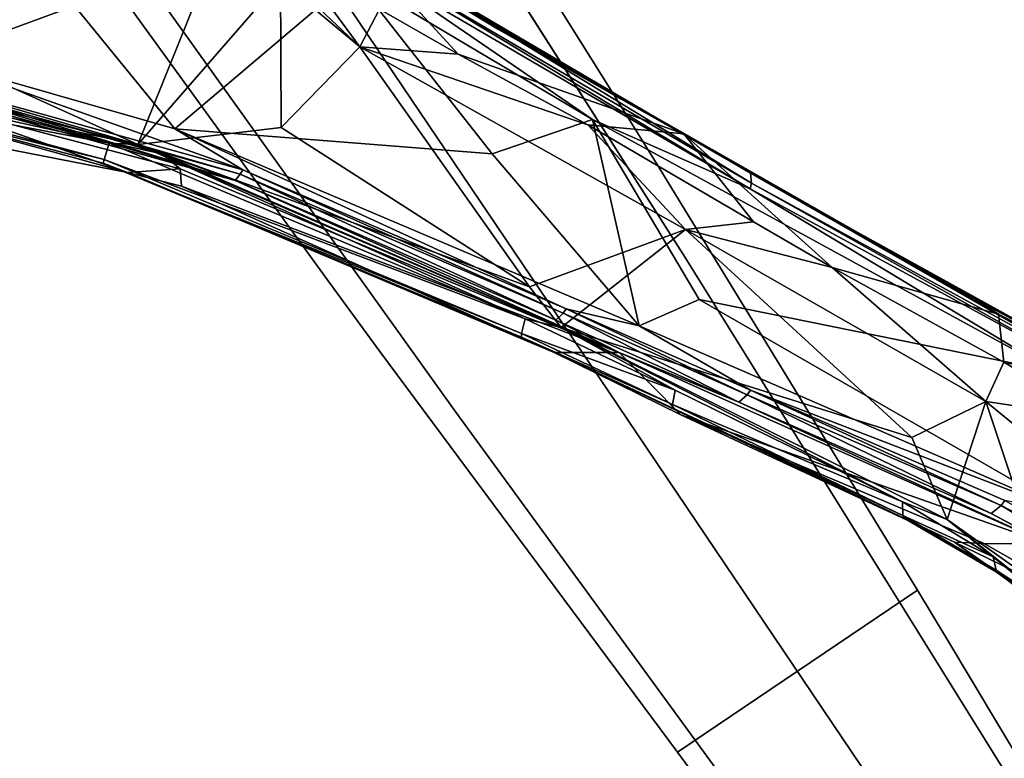
# Model space of a CAD drawing. Units: inches. Extents: x 188 to 297, y -55 to 74.
# Drawn here: x 238 to 243, y 10 to 14 of the extents above; entities that cross this region are included whole.
import ezdxf

# ---------------------------------------------------------------- set-up
doc = ezdxf.new("R2010")
doc.units = ezdxf.units.IN
doc.header["$MEASUREMENT"] = 0
doc.layers.add('A-FURN', color=7, linetype='Continuous')
doc.layers.add('A-FURN-ATTRIBUTE-T', color=7, linetype='Continuous')

# ---------------------------------------------------------------- blocks, each defined once
blk = doc.blocks.new('3_NALYGM')
for points, invisible_edges in [([(4.6177, -5.5911, 5.0869), (1.8273, -0.9999, 4.8781), (1.7668, -1.037, 5.272), (4.6177, -5.5911, 5.0869)], 15), ([(4.6177, -5.5911, 5.0869), (3.1616, -3.0818, 4.7732), (1.8273, -0.9999, 4.8781), (4.6177, -5.5911, 5.0869)], 13), ([(1.7088, -1.0727, 5.6499), (4.6177, -5.5911, 5.0869), (1.7668, -1.037, 5.272), (1.7088, -1.0727, 5.6499)], 15), ([(3.1754, -3.3327, 5.441), (4.6177, -5.5911, 5.0869), (1.7088, -1.0727, 5.6499), (3.1754, -3.3327, 5.441)], 15), ([(3.4529, -6.3767, 5.0869), (0.3532, -1.9871, 5.6499), (0.2984, -2.0275, 5.272), (3.4529, -6.3767, 5.0869)], 15), ([(1.8993, -4.1935, 5.441), (0.3532, -1.9871, 5.6499), (3.4529, -6.3767, 5.0869), (1.8993, -4.1935, 5.441)], 15), ([(0.2984, -2.0275, 5.272), (0.2413, -2.0696, 4.8781), (3.4529, -6.3767, 5.0869), (0.2984, -2.0275, 5.272)], 15), ([(3.4529, -6.3767, 5.0869), (0.2413, -2.0696, 4.8781), (1.6718, -4.0867, 4.7732), (3.4529, -6.3767, 5.0869)], 13), ([(3.1616, -3.0818, 4.7732), (4.474, -5.1741, 4.5842), (1.6718, -4.0867, 4.7732), (3.1616, -3.0818, 4.7732)], 10), ([(4.6177, -5.5911, 5.0869), (4.474, -5.1741, 4.5842), (3.1616, -3.0818, 4.7732), (4.6177, -5.5911, 5.0869)], 13), ([(4.833, -5.982, 5.0892), (3.1754, -3.3327, 5.441), (3.2777, -3.5356, 5.4753), (4.833, -5.982, 5.0892)], 11), ([(4.6177, -5.5911, 5.0869), (3.1754, -3.3327, 5.441), (4.833, -5.982, 5.0892), (4.6177, -5.5911, 5.0869)], 15), ([(4.3838, -6.2869, 5.8295), (3.2777, -3.5356, 5.4753), (2.7638, -3.8829, 6.3256), (4.3838, -6.2869, 5.8295)], 15), ([(4.833, -5.982, 5.0892), (3.2777, -3.5356, 5.4753), (4.3838, -6.2869, 5.8295), (4.833, -5.982, 5.0892)], 14), ([(9.1936, -3.6218, 17.2312), (-9.1357, -3.6597, 17.2314), (9.1037, -5.2003, 17.2369), (9.1936, -3.6218, 17.2312)], 11), ([(-9.046, -5.2255, 17.237), (9.1037, -5.2003, 17.2369), (-9.1357, -3.6597, 17.2314), (-9.046, -5.2255, 17.237)], 11), ([(3.8722, -5.5891, 6.0315), (2.7638, -3.8829, 6.3256), (3.0016, -4.2981, 6.2925), (3.8722, -5.5891, 6.0315)], 15), ([(4.3838, -6.2869, 5.8295), (2.7638, -3.8829, 6.3256), (3.8722, -5.5891, 6.0315), (4.3838, -6.2869, 5.8295)], 15), ([(9.4668, -5.6678, 15.4508), (-9.5117, -4.0204, 15.4448), (9.5694, -3.9874, 15.4447), (9.4668, -5.6678, 15.4508)], 11), ([(-9.4081, -5.7055, 15.4509), (-9.5117, -4.0204, 15.4448), (9.4668, -5.6678, 15.4508), (-9.4081, -5.7055, 15.4509)], 14), ([(3.7346, -6.7228, 5.0892), (2.5636, -4.018, 6.3256), (2.0491, -4.3644, 5.4753), (3.7346, -6.7228, 5.0892)], 11), ([(3.7303, -5.6848, 6.0315), (2.8595, -4.394, 6.2925), (2.5636, -4.018, 6.3256), (3.7303, -5.6848, 6.0315)], 15), ([(2.5636, -4.018, 6.3256), (3.7303, -5.6848, 6.0315), (2.5636, -4.018, 6.3256)], 15), ([(4.2138, -6.4016, 5.8652), (3.7303, -5.6848, 6.0315), (2.5636, -4.018, 6.3256), (4.2138, -6.4016, 5.8652)], 15), ([(4.1857, -6.4205, 5.8295), (4.2138, -6.4016, 5.8652), (2.5636, -4.018, 6.3256), (4.1857, -6.4205, 5.8295)], 15), ([(4.1857, -6.4205, 5.8295), (2.5636, -4.018, 6.3256), (3.7346, -6.7228, 5.0892), (4.1857, -6.4205, 5.8295)], 15), ([(3.1201, -6.0873, 4.5842), (3.4529, -6.3767, 5.0869), (1.6718, -4.0867, 4.7732), (3.1201, -6.0873, 4.5842)], 11), ([(1.6718, -4.0867, 4.7732), (4.474, -5.1741, 4.5842), (3.1201, -6.0873, 4.5842), (1.6718, -4.0867, 4.7732)], 11), ([(3.4529, -6.3767, 5.0869), (2.0491, -4.3644, 5.4753), (1.8993, -4.1935, 5.441), (3.4529, -6.3767, 5.0869)], 15), ([(4.4639, -6.6194, 5.8365), (2.9693, -4.32, 6.3199), (2.9305, -4.3461, 6.3295), (4.4639, -6.6194, 5.8365)], 11), ([(3.8722, -5.5891, 6.0315), (3.0016, -4.2981, 6.2925), (2.9693, -4.32, 6.3199), (3.8722, -5.5891, 6.0315)], 15), ([(4.5026, -6.5933, 5.8268), (2.9693, -4.32, 6.3199), (4.4639, -6.6194, 5.8365), (4.5026, -6.5933, 5.8268)], 15), ([(2.9693, -4.32, 6.3199), (3.8722, -5.5891, 6.0315), (2.9693, -4.32, 6.3199)], 15), ([(4.3557, -6.3058, 5.8652), (3.8722, -5.5891, 6.0315), (2.9693, -4.32, 6.3199), (4.3557, -6.3058, 5.8652)], 15), ([(2.9693, -4.32, 6.3199), (4.3557, -6.3058, 5.8652), (2.9693, -4.32, 6.3199)], 15), ([(4.5349, -6.5715, 5.7996), (4.3557, -6.3058, 5.8652), (2.9693, -4.32, 6.3199), (4.5349, -6.5715, 5.7996)], 15), ([(4.5026, -6.5933, 5.8268), (4.5349, -6.5715, 5.7996), (2.9693, -4.32, 6.3199), (4.5026, -6.5933, 5.8268)], 15), ([(3.7346, -6.7228, 5.0892), (2.0491, -4.3644, 5.4753), (3.4529, -6.3767, 5.0869), (3.7346, -6.7228, 5.0892)], 14), ([(3.7303, -5.6848, 6.0315), (2.8918, -4.3722, 6.3199), (2.8595, -4.394, 6.2925), (3.7303, -5.6848, 6.0315)], 15), ([(4.4252, -6.6455, 5.8268), (2.9305, -4.3461, 6.3295), (2.8918, -4.3722, 6.3199), (4.4252, -6.6455, 5.8268)], 15), ([(2.8918, -4.3722, 6.3199), (2.8918, -4.3722, 6.3199), (3.7303, -5.6848, 6.0315), (2.8918, -4.3722, 6.3199)], 15), ([(4.2138, -6.4016, 5.8652), (2.8918, -4.3722, 6.3199), (3.7303, -5.6848, 6.0315), (4.2138, -6.4016, 5.8652)], 15), ([(2.8918, -4.3722, 6.3199), (2.8918, -4.3722, 6.3199), (4.2138, -6.4016, 5.8652), (2.8918, -4.3722, 6.3199)], 15), ([(4.393, -6.6673, 5.7996), (2.8918, -4.3722, 6.3199), (4.2138, -6.4016, 5.8652), (4.393, -6.6673, 5.7996)], 15), ([(4.4252, -6.6455, 5.8268), (2.8918, -4.3722, 6.3199), (4.393, -6.6673, 5.7996), (4.4252, -6.6455, 5.8268)], 15), ([(4.4639, -6.6194, 5.8365), (2.9305, -4.3461, 6.3295), (4.4252, -6.6455, 5.8268), (4.4639, -6.6194, 5.8365)], 14), ([(4.474, -5.1741, 4.5842), (4.6985, -5.5366, 4.5431), (3.1201, -6.0873, 4.5842), (4.474, -5.1741, 4.5842)], 14), ([(4.6985, -5.5366, 4.5431), (4.474, -5.1741, 4.5842), (4.6177, -5.5911, 5.0869), (4.6985, -5.5366, 4.5431)], 14), ([(9.1037, -5.2003, 17.2369), (-9.046, -5.2255, 17.237), (8.9878, -6.777, 17.2426), (9.1037, -5.2003, 17.2369)], 11), ([(-9.046, -5.2255, 17.237), (-8.9308, -6.7896, 17.2426), (8.9878, -6.777, 17.2426), (-9.046, -5.2255, 17.237)], 14), ([(3.1201, -6.0873, 4.5842), (4.6985, -5.5366, 4.5431), (3.3721, -6.4312, 4.5431), (3.1201, -6.0873, 4.5842)], 11), ([(4.6985, -5.5366, 4.5431), (5.9452, -7.5754, 4.2655), (3.3721, -6.4312, 4.5431), (4.6985, -5.5366, 4.5431)], 14), ([(5.9452, -7.5754, 4.2655), (4.6985, -5.5366, 4.5431), (4.6177, -5.5911, 5.0869), (5.9452, -7.5754, 4.2655)], 14), ([(4.3557, -6.3058, 5.8652), (4.3838, -6.2869, 5.8295), (3.8722, -5.5891, 6.0315), (4.3557, -6.3058, 5.8652)], 15), ([(6.025, -7.8459, 4.6312), (4.6177, -5.5911, 5.0869), (4.8736, -6.0021, 5.0251), (6.025, -7.8459, 4.6312)], 15), ([(6.025, -7.8459, 4.6312), (5.9452, -7.5754, 4.2655), (4.6177, -5.5911, 5.0869), (6.025, -7.8459, 4.6312)], 15), ([(4.8603, -6.0111, 5.0697), (4.6177, -5.5911, 5.0869), (4.833, -5.982, 5.0892), (4.8603, -6.0111, 5.0697)], 15), ([(4.8736, -6.0021, 5.0251), (4.6177, -5.5911, 5.0869), (4.8603, -6.0111, 5.0697), (4.8736, -6.0021, 5.0251)], 15), ([(9.335, -7.346, 15.4569), (-9.4081, -5.7055, 15.4509), (9.4668, -5.6678, 15.4508), (9.335, -7.346, 15.4569)], 11), ([(-9.4081, -5.7055, 15.4509), (9.335, -7.346, 15.4569), (-9.2752, -7.3885, 15.457), (-9.4081, -5.7055, 15.4509)], 11), ([(5.9929, -8.6754, 5.1639), (4.833, -5.982, 5.0892), (4.3838, -6.2869, 5.8295), (5.9929, -8.6754, 5.1639)], 15), ([(6.3499, -8.422, 4.568), (4.833, -5.982, 5.0892), (5.9929, -8.6754, 5.1639), (6.3499, -8.422, 4.568)], 14), ([(6.3499, -8.422, 4.568), (4.8603, -6.0111, 5.0697), (4.833, -5.982, 5.0892), (6.3499, -8.422, 4.568)], 11), ([(4.8736, -6.0021, 5.0251), (4.8603, -6.0111, 5.0697), (6.025, -7.8459, 4.6312), (4.8736, -6.0021, 5.0251)], 15), ([(6.025, -7.8459, 4.6312), (4.8603, -6.0111, 5.0697), (6.3499, -8.422, 4.568), (6.025, -7.8459, 4.6312)], 15), ([(3.3721, -6.4312, 4.5431), (3.4529, -6.3767, 5.0869), (3.1201, -6.0873, 4.5842), (3.3721, -6.4312, 4.5431)], 11), ([(4.3838, -6.2869, 5.8295), (4.3838, -6.2869, 5.8295), (4.3557, -6.3058, 5.8652), (4.3838, -6.2869, 5.8295)], 15), ([(4.5349, -6.5715, 5.7996), (4.3838, -6.2869, 5.8295), (4.3557, -6.3058, 5.8652), (4.5349, -6.5715, 5.7996)], 15), ([(4.3838, -6.2869, 5.8295), (4.3838, -6.2869, 5.8295), (4.5349, -6.5715, 5.7996), (4.3838, -6.2869, 5.8295)], 15), ([(5.9665, -8.6936, 5.1979), (4.3838, -6.2869, 5.8295), (4.5349, -6.5715, 5.7996), (5.9665, -8.6936, 5.1979)], 15), ([(5.9929, -8.6754, 5.1639), (4.3838, -6.2869, 5.8295), (5.9665, -8.6936, 5.1979), (5.9929, -8.6754, 5.1639)], 15), ([(4.7954, -8.3509, 4.2655), (3.4529, -6.3767, 5.0869), (3.3721, -6.4312, 4.5431), (4.7954, -8.3509, 4.2655)], 11), ([(5.0163, -8.5263, 4.6312), (3.7381, -6.768, 5.0251), (3.4529, -6.3767, 5.0869), (5.0163, -8.5263, 4.6312)], 15), ([(4.9531, -8.5613, 4.2301), (3.4529, -6.3767, 5.0869), (4.7954, -8.3509, 4.2655), (4.9531, -8.5613, 4.2301)], 11), ([(5.0163, -8.5263, 4.6312), (3.4529, -6.3767, 5.0869), (4.9531, -8.5613, 4.2301), (5.0163, -8.5263, 4.6312)], 15), ([(3.7381, -6.768, 5.0251), (3.7346, -6.7228, 5.0892), (3.4529, -6.3767, 5.0869), (3.7381, -6.768, 5.0251)], 15), ([(4.393, -6.6673, 5.7996), (4.2138, -6.4016, 5.8652), (4.1857, -6.4205, 5.8295), (4.393, -6.6673, 5.7996)], 15), ([(3.3721, -6.4312, 4.5431), (5.9452, -7.5754, 4.2655), (4.7954, -8.3509, 4.2655), (3.3721, -6.4312, 4.5431)], 9), ([(5.4288, -9.0433, 4.568), (4.1857, -6.4205, 5.8295), (3.7346, -6.7228, 5.0892), (5.4288, -9.0433, 4.568)], 11), ([(5.7974, -8.8072, 5.1639), (4.393, -6.6673, 5.7996), (4.1857, -6.4205, 5.8295), (5.7974, -8.8072, 5.1639)], 15), ([(5.7974, -8.8072, 5.1639), (4.1857, -6.4205, 5.8295), (5.4288, -9.0433, 4.568), (5.7974, -8.8072, 5.1639)], 15), ([(5.9872, -8.8777, 5.1916), (4.5026, -6.5933, 5.8268), (4.4639, -6.6194, 5.8365), (5.9872, -8.8777, 5.1916)], 11), ([(5.9665, -8.6936, 5.1979), (4.5349, -6.5715, 5.7996), (4.5026, -6.5933, 5.8268), (5.9665, -8.6936, 5.1979)], 15), ([(6.0261, -8.8515, 5.1818), (4.5026, -6.5933, 5.8268), (5.9872, -8.8777, 5.1916), (6.0261, -8.8515, 5.1818)], 15), ([(6.0261, -8.8515, 5.1818), (5.9665, -8.6936, 5.1979), (4.5026, -6.5933, 5.8268), (6.0261, -8.8515, 5.1818)], 15), ([(5.9483, -8.9039, 5.1818), (4.4639, -6.6194, 5.8365), (4.4252, -6.6455, 5.8268), (5.9483, -8.9039, 5.1818)], 15), ([(5.9872, -8.8777, 5.1916), (4.4639, -6.6194, 5.8365), (5.9483, -8.9039, 5.1818), (5.9872, -8.8777, 5.1916)], 14), ([(5.8242, -8.7896, 5.1979), (4.4252, -6.6455, 5.8268), (4.393, -6.6673, 5.7996), (5.8242, -8.7896, 5.1979)], 15), ([(5.8242, -8.7896, 5.1979), (4.393, -6.6673, 5.7996), (5.7974, -8.8072, 5.1639), (5.8242, -8.7896, 5.1979)], 15), ([(4.4252, -6.6455, 5.8268), (4.4252, -6.6455, 5.8268), (5.8242, -8.7896, 5.1979), (4.4252, -6.6455, 5.8268)], 15), ([(5.916, -8.9257, 5.1545), (4.4252, -6.6455, 5.8268), (5.8242, -8.7896, 5.1979), (5.916, -8.9257, 5.1545)], 15), ([(5.9483, -8.9039, 5.1818), (4.4252, -6.6455, 5.8268), (5.916, -8.9257, 5.1545), (5.9483, -8.9039, 5.1818)], 15), ([(3.7514, -6.759, 5.0697), (3.7346, -6.7228, 5.0892), (3.7381, -6.768, 5.0251), (3.7514, -6.759, 5.0697)], 15), ([(5.4288, -9.0433, 4.568), (3.7346, -6.7228, 5.0892), (3.7514, -6.759, 5.0697), (5.4288, -9.0433, 4.568)], 14), ([(8.9878, -6.777, 17.2426), (-8.9308, -6.7896, 17.2426), (-8.7901, -8.3516, 17.2483), (8.9878, -6.777, 17.2426)], 13), ([(8.9878, -6.777, 17.2426), (-8.7901, -8.3516, 17.2483), (8.8461, -8.3516, 17.2483), (8.9878, -6.777, 17.2426)], 11), ([(3.7381, -6.768, 5.0251), (5.0163, -8.5263, 4.6312), (3.7514, -6.759, 5.0697), (3.7381, -6.768, 5.0251)], 15), ([(3.7514, -6.759, 5.0697), (5.0163, -8.5263, 4.6312), (5.4288, -9.0433, 4.568), (3.7514, -6.759, 5.0697)], 15), ([(9.174, -9.0218, 15.463), (-9.2752, -7.3885, 15.457), (9.335, -7.346, 15.4569), (9.174, -9.0218, 15.463)], 11), ([(-9.113, -9.069, 15.4631), (-9.2752, -7.3885, 15.457), (9.174, -9.0218, 15.463), (-9.113, -9.069, 15.4631)], 14), ([(5.9452, -7.5754, 4.2655), (6.0812, -7.8004, 4.2301), (4.7954, -8.3509, 4.2655), (5.9452, -7.5754, 4.2655)], 10), ([(6.0812, -7.8004, 4.2301), (5.9452, -7.5754, 4.2655), (6.025, -7.8459, 4.6312), (6.0812, -7.8004, 4.2301)], 14), ([(4.7954, -8.3509, 4.2655), (6.0812, -7.8004, 4.2301), (4.9531, -8.5613, 4.2301), (4.7954, -8.3509, 4.2655)], 11), ([(6.0812, -7.8004, 4.2301), (6.9343, -10.2818, 3.838), (4.9531, -8.5613, 4.2301), (6.0812, -7.8004, 4.2301)], 15), ([(6.025, -7.8459, 4.6312), (7.3985, -10.0941, 4.0614), (6.0812, -7.8004, 4.2301), (6.025, -7.8459, 4.6312)], 15), ([(6.0812, -7.8004, 4.2301), (7.3985, -10.0941, 4.0614), (7.3893, -9.9938, 3.8352), (6.0812, -7.8004, 4.2301)], 11), ([(7.3893, -9.9938, 3.8352), (6.9343, -10.2818, 3.838), (6.0812, -7.8004, 4.2301), (7.3893, -9.9938, 3.8352)], 11), ([(6.025, -7.8459, 4.6312), (6.3499, -8.422, 4.568), (7.3985, -10.0941, 4.0614), (6.025, -7.8459, 4.6312)], 15), ([(8.8461, -8.3516, 17.2483), (-8.79, -8.3516, 17.2483), (8.8305, -8.5283, 17.2449), (8.8461, -8.3516, 17.2483)], 11), ([(-8.79, -8.3516, 17.2483), (-8.7732, -8.5418, 17.2443), (8.8305, -8.5283, 17.2449), (-8.79, -8.3516, 17.2483)], 14)]:
    blk.add_3dface(points, dxfattribs=dict(invisible_edges=invisible_edges))
for points in [[(2.9683, -4.2481, 12.0579), (3.2615, -4.4776, 12.7185), (3.9392, -4.8895, 12.2532)], [(2.9683, -4.2481, 12.0579), (3.9392, -4.8895, 12.2532), (3.8233, -4.815, 11.8439)], [(2.2132, -5.4404, 12.6799), (2.6418, -4.3742, 12.7273), (0.5514, -4.6864, 12.5908)], [(2.8967, -4.6556, 12.7631), (2.6418, -4.3742, 12.7273), (2.2132, -5.4404, 12.6799)], [(2.6418, -4.3742, 12.7273), (2.8967, -4.6556, 12.7631), (3.2765, -4.9729, 12.8069)], [(2.8798, -4.4325, 12.724), (2.6418, -4.3742, 12.7273), (3.2765, -4.9729, 12.8069)], [(2.8798, -4.4325, 12.724), (3.2765, -4.9729, 12.8069), (3.3706, -4.7916, 12.7714)], [(3.2615, -4.4776, 12.7185), (4.8272, -5.3894, 12.9127), (3.9392, -4.8895, 12.2532)], [(3.2615, -4.4776, 12.7185), (3.7462, -5.0075, 12.8134), (4.8272, -5.3894, 12.9127)], [(3.7462, -5.0075, 12.8134), (3.2615, -4.4776, 12.7185), (3.3706, -4.7916, 12.7714)], [(3.3308, -4.5095, 11.6571), (5.1498, -5.6257, 12.2549), (3.322, -4.5544, 11.5824)], [(5.1454, -5.5776, 12.3226), (5.1498, -5.6257, 12.2549), (3.3308, -4.5095, 11.6571)], [(5.1454, -5.5776, 12.3226), (3.3308, -4.5095, 11.6571), (3.8233, -4.815, 11.8439)], [(5.1438, -5.6525, 12.2348), (3.3103, -4.5807, 11.561), (3.322, -4.5544, 11.5824)], [(5.1438, -5.6525, 12.2348), (3.322, -4.5544, 11.5824), (5.1498, -5.6257, 12.2549)], [(3.2453, -4.6389, 11.5324), (3.3103, -4.5807, 11.561), (4.3886, -5.3204, 11.9041)], [(5.1438, -5.6525, 12.2348), (4.3886, -5.3204, 11.9041), (3.3103, -4.5807, 11.561)], [(1.9108, -4.7764, 11.374), (3.2453, -4.6389, 11.5324), (2.3904, -5.3652, 11.5298)], [(2.8995, -5.3585, 12.7363), (2.8967, -4.6556, 12.7631), (2.2132, -5.4404, 12.6799)], [(3.9092, -5.4844, 11.8053), (2.3904, -5.3652, 11.5298), (3.2453, -4.6389, 11.5324)], [(2.8995, -5.3585, 12.7363), (3.2765, -4.9729, 12.8069), (2.8967, -4.6556, 12.7631)], [(4.3886, -5.3204, 11.9041), (3.9092, -5.4844, 11.8053), (3.2453, -4.6389, 11.5324)], [(0.0183, -4.9831, 12.6329), (2.2132, -5.4404, 12.6799), (0.5514, -4.6864, 12.5908)], [(1.9108, -4.7764, 11.374), (1.218, -5.0307, 11.3748), (-0.0917, -4.7809, 11.2949)], [(1.218, -5.0307, 11.3748), (1.9108, -4.7764, 11.374), (2.3904, -5.3652, 11.5298)], [(3.7462, -5.0075, 12.8134), (3.3706, -4.7916, 12.7714), (3.2765, -4.9729, 12.8069)], [(5.9303, -6.0175, 12.7702), (5.1454, -5.5776, 12.3226), (3.8233, -4.815, 11.8439)], [(3.8233, -4.815, 11.8439), (5.1712, -5.5879, 12.6108), (5.9303, -6.0175, 12.7702)], [(3.9392, -4.8895, 12.2532), (4.5272, -5.2232, 12.3987), (3.8233, -4.815, 11.8439)], [(5.1712, -5.5879, 12.6108), (3.8233, -4.815, 11.8439), (4.5272, -5.2232, 12.3987)], [(3.9392, -4.8895, 12.2532), (4.8272, -5.3894, 12.9127), (4.5272, -5.2232, 12.3987)], [(0.0183, -4.9831, 12.6329), (0.9991, -5.1356, 12.6518), (2.2132, -5.4404, 12.6799)], [(2.8995, -5.3585, 12.7363), (4.0871, -6.1226, 12.9238), (3.2765, -4.9729, 12.8069)], [(3.2765, -4.9729, 12.8069), (4.0871, -6.1226, 12.9238), (4.8342, -5.8471, 13.1644)], [(4.8342, -5.8471, 13.1644), (4.3668, -5.3459, 12.9143), (3.2765, -4.9729, 12.8069)], [(3.7462, -5.0075, 12.8134), (3.2765, -4.9729, 12.8069), (4.3668, -5.3459, 12.9143)], [(0.7703, -5.0222, 11.3742), (2.7037, -5.5822, 11.6423), (0.7661, -5.0433, 11.3954)], [(0.7703, -5.0222, 11.3742), (1.218, -5.0307, 11.3748), (2.7157, -5.5618, 11.6229)], [(0.7703, -5.0222, 11.3742), (2.7157, -5.5618, 11.6229), (2.7037, -5.5822, 11.6423)], [(2.3904, -5.3652, 11.5298), (2.7157, -5.5618, 11.6229), (1.218, -5.0307, 11.3748)], [(3.7462, -5.0075, 12.8134), (4.3668, -5.3459, 12.9143), (4.8272, -5.3894, 12.9127)], [(2.6787, -5.6127, 11.7063), (0.7578, -5.0747, 11.4621), (0.7661, -5.0433, 11.3954)], [(2.6787, -5.6127, 11.7063), (1.1842, -5.1524, 11.523), (0.7578, -5.0747, 11.4621)], [(2.6787, -5.6127, 11.7063), (0.7661, -5.0433, 11.3954), (2.7037, -5.5822, 11.6423)], [(0.9991, -5.1356, 12.6518), (0.9835, -5.2259, 12.5983), (2.0763, -5.434, 12.6718)], [(0.9991, -5.1356, 12.6518), (2.0763, -5.434, 12.6718), (2.2132, -5.4404, 12.6799)], [(2.1631, -5.5743, 12.4824), (0.9803, -5.2476, 12.5623), (0.0208, -5.1568, 12.4369)], [(0.0208, -5.1568, 12.4369), (1.2188, -5.2421, 12.2212), (2.1631, -5.5743, 12.4824)], [(2.3283, -5.4852, 11.6722), (1.2188, -5.2421, 12.2212), (1.1842, -5.1524, 11.523)], [(2.3283, -5.4852, 11.6722), (1.1842, -5.1524, 11.523), (2.6787, -5.6127, 11.7063)], [(0.9835, -5.2259, 12.5983), (0.9803, -5.2476, 12.5623), (2.0522, -5.5121, 12.6149)], [(0.9835, -5.2259, 12.5983), (2.0522, -5.5121, 12.6149), (2.0763, -5.434, 12.6718)], [(4.8272, -5.3894, 12.9127), (5.1712, -5.5879, 12.6108), (4.5272, -5.2232, 12.3987)], [(2.1631, -5.5743, 12.4824), (2.0472, -5.5304, 12.5802), (0.9803, -5.2476, 12.5623)], [(0.9803, -5.2476, 12.5623), (2.0472, -5.5304, 12.5802), (2.0522, -5.5121, 12.6149)], [(2.4161, -5.5568, 12.0258), (2.1631, -5.5743, 12.4824), (1.2188, -5.2421, 12.2212)], [(2.4161, -5.5568, 12.0258), (1.2188, -5.2421, 12.2212), (2.3283, -5.4852, 11.6722)], [(3.9092, -5.4844, 11.8053), (4.3886, -5.3204, 11.9041), (4.6131, -6.3089, 12.1238)], [(6.5974, -6.528, 13.0609), (4.9001, -6.1831, 12.2033), (4.3886, -5.3204, 11.9041)], [(4.9001, -6.1831, 12.2033), (4.6131, -6.3089, 12.1238), (4.3886, -5.3204, 11.9041)], [(4.3886, -5.3204, 11.9041), (5.1438, -5.6525, 12.2348), (6.5974, -6.528, 13.0609)], [(2.8995, -5.3585, 12.7363), (2.2132, -5.4404, 12.6799), (4.0871, -6.1226, 12.9238)], [(2.3904, -5.3652, 11.5298), (3.9092, -5.4844, 11.8053), (4.6131, -6.3089, 12.1238)], [(4.6131, -6.3089, 12.1238), (4.2637, -6.2276, 12.0276), (2.3904, -5.3652, 11.5298)], [(4.2637, -6.2276, 12.0276), (2.7157, -5.5618, 11.6229), (2.3904, -5.3652, 11.5298)], [(4.3668, -5.3459, 12.9143), (5.1598, -5.8102, 13.1336), (4.8272, -5.3894, 12.9127)], [(4.3668, -5.3459, 12.9143), (4.8342, -5.8471, 13.1644), (5.1598, -5.8102, 13.1336)], [(6.3324, -6.2524, 13.4499), (5.1712, -5.5879, 12.6108), (4.8272, -5.3894, 12.9127)], [(6.3324, -6.2524, 13.4499), (4.8272, -5.3894, 12.9127), (5.5365, -6.0289, 13.2729)], [(4.8272, -5.3894, 12.9127), (5.1598, -5.8102, 13.1336), (5.5365, -6.0289, 13.2729)], [(4.0676, -6.2758, 12.9066), (2.0763, -5.434, 12.6718), (2.0522, -5.5121, 12.6149)], [(4.0676, -6.2758, 12.9066), (2.2132, -5.4404, 12.6799), (2.0763, -5.434, 12.6718)], [(4.2391, -6.3164, 12.9578), (4.0871, -6.1226, 12.9238), (2.2132, -5.4404, 12.6799)], [(2.2132, -5.4404, 12.6799), (4.0676, -6.2758, 12.9066), (4.2391, -6.3164, 12.9578)], [(4.0494, -6.3459, 12.848), (2.0522, -5.5121, 12.6149), (2.0472, -5.5304, 12.5802)], [(4.0676, -6.2758, 12.9066), (2.0522, -5.5121, 12.6149), (4.0494, -6.3459, 12.848)], [(4.5174, -6.4359, 12.2487), (2.4161, -5.5568, 12.0258), (2.3283, -5.4852, 11.6722)], [(2.3283, -5.4852, 11.6722), (2.6787, -5.6127, 11.7063), (4.5174, -6.4359, 12.2487)], [(4.0494, -6.3632, 12.8153), (4.0494, -6.3459, 12.848), (2.0472, -5.5304, 12.5802)], [(4.0494, -6.3632, 12.8153), (2.0472, -5.5304, 12.5802), (2.1631, -5.5743, 12.4824)], [(2.4161, -5.5568, 12.0258), (2.422, -5.64, 12.4), (2.1631, -5.5743, 12.4824)], [(2.4161, -5.5568, 12.0258), (4.5174, -6.4359, 12.2487), (2.422, -5.64, 12.4)], [(4.2059, -6.4367, 12.7596), (4.0494, -6.3632, 12.8153), (2.1631, -5.5743, 12.4824)], [(2.1631, -5.5743, 12.4824), (2.422, -5.64, 12.4), (4.2059, -6.4367, 12.7596)], [(2.6787, -5.6127, 11.7063), (2.7037, -5.5822, 11.6423), (4.2131, -6.2814, 12.1059)], [(4.2482, -6.249, 12.0448), (2.7037, -5.5822, 11.6423), (2.7157, -5.5618, 11.6229)], [(4.2131, -6.2814, 12.1059), (2.7037, -5.5822, 11.6423), (4.2482, -6.249, 12.0448)], [(4.2637, -6.2276, 12.0276), (4.2482, -6.249, 12.0448), (2.7157, -5.5618, 11.6229)], [(5.1454, -5.5776, 12.3226), (5.9303, -6.0175, 12.7702), (6.8537, -6.5226, 13.3678)], [(5.1454, -5.5776, 12.3226), (6.8537, -6.5226, 13.3678), (6.8763, -6.5695, 13.3114)], [(5.1454, -5.5776, 12.3226), (6.8763, -6.5695, 13.3114), (5.1498, -5.6257, 12.2549)], [(5.1712, -5.5879, 12.6108), (6.3324, -6.2524, 13.4499), (5.7662, -5.9287, 12.8655)], [(5.1712, -5.5879, 12.6108), (5.7662, -5.9287, 12.8655), (5.9303, -6.0175, 12.7702)], [(4.2059, -6.4367, 12.7596), (2.422, -5.64, 12.4), (4.5174, -6.4359, 12.2487)], [(2.6787, -5.6127, 11.7063), (4.2131, -6.2814, 12.1059), (4.5174, -6.4359, 12.2487)], [(5.1438, -5.6525, 12.2348), (5.1498, -5.6257, 12.2549), (6.8779, -6.5951, 13.2932)], [(5.1438, -5.6525, 12.2348), (6.8779, -6.5951, 13.2932), (6.5974, -6.528, 13.0609)], [(6.8779, -6.5951, 13.2932), (5.1498, -5.6257, 12.2549), (6.8763, -6.5695, 13.3114)], [(4.8342, -5.8471, 13.1644), (5.5365, -6.0289, 13.2729), (5.1598, -5.8102, 13.1336)], [(4.0871, -6.1226, 12.9238), (4.2391, -6.3164, 12.9578), (4.8342, -5.8471, 13.1644)], [(5.9181, -6.8443, 13.6128), (4.8342, -5.8471, 13.1644), (4.2391, -6.3164, 12.9578)], [(4.8342, -5.8471, 13.1644), (5.9181, -6.8443, 13.6128), (6.2711, -6.6707, 13.8815)], [(6.2711, -6.6707, 13.8815), (5.5365, -6.0289, 13.2729), (4.8342, -5.8471, 13.1644)], [(6.3324, -6.2524, 13.4499), (6.2242, -6.1834, 13.101), (5.7662, -5.9287, 12.8655)], [(6.2242, -6.1834, 13.101), (5.9303, -6.0175, 12.7702), (5.7662, -5.9287, 12.8655)], [(6.3585, -6.4832, 13.6709), (6.3324, -6.2524, 13.4499), (5.5365, -6.0289, 13.2729)], [(6.3585, -6.4832, 13.6709), (5.5365, -6.0289, 13.2729), (6.2711, -6.6707, 13.8815)], [(5.9303, -6.0175, 12.7702), (6.901, -6.5461, 13.4472), (6.8537, -6.5226, 13.3678)], [(5.9303, -6.0175, 12.7702), (6.2242, -6.1834, 13.101), (6.901, -6.5461, 13.4472)], [(4.6131, -6.3089, 12.1238), (4.9001, -6.1831, 12.2033), (6.6836, -7.211, 13.1736)], [(4.9001, -6.1831, 12.2033), (6.5974, -6.528, 13.0609), (6.6836, -7.211, 13.1736)], [(6.9604, -6.5813, 13.5806), (6.2242, -6.1834, 13.101), (6.3324, -6.2524, 13.4499)], [(6.2242, -6.1834, 13.101), (6.9604, -6.5813, 13.5806), (6.901, -6.5461, 13.4472)], [(4.2131, -6.2814, 12.1059), (4.2482, -6.249, 12.0448), (5.0898, -6.6748, 12.4334)], [(4.2637, -6.2276, 12.0276), (5.1298, -6.6391, 12.376), (4.2482, -6.249, 12.0448)], [(4.2482, -6.249, 12.0448), (5.1298, -6.6391, 12.376), (5.0898, -6.6748, 12.4334)], [(4.2637, -6.2276, 12.0276), (4.6131, -6.3089, 12.1238), (5.1462, -6.6165, 12.3607)], [(4.2637, -6.2276, 12.0276), (5.1462, -6.6165, 12.3607), (5.1298, -6.6391, 12.376)], [(7.059, -6.6374, 13.8558), (6.9604, -6.5813, 13.5806), (6.3324, -6.2524, 13.4499)], [(6.3324, -6.2524, 13.4499), (6.3585, -6.4832, 13.6709), (7.059, -6.6374, 13.8558)], [(4.0676, -6.2758, 12.9066), (4.0494, -6.3459, 12.848), (4.7846, -6.6164, 13.1064)], [(4.0676, -6.2758, 12.9066), (4.7846, -6.6164, 13.1064), (4.2391, -6.3164, 12.9578)], [(4.2131, -6.2814, 12.1059), (5.0898, -6.6748, 12.4334), (4.5174, -6.4359, 12.2487)], [(6.6836, -7.211, 13.1736), (5.1462, -6.6165, 12.3607), (4.6131, -6.3089, 12.1238)], [(4.0494, -6.3632, 12.8153), (4.7716, -6.6854, 13.0464), (4.0494, -6.3459, 12.848)], [(4.7846, -6.6164, 13.1064), (4.0494, -6.3459, 12.848), (4.7716, -6.6854, 13.0464)], [(6.0876, -7.2357, 13.6952), (5.9181, -6.8443, 13.6128), (4.2391, -6.3164, 12.9578)], [(5.8732, -7.1511, 13.5472), (4.2391, -6.3164, 12.9578), (4.7846, -6.6164, 13.1064)], [(4.2391, -6.3164, 12.9578), (5.8732, -7.1511, 13.5472), (6.0876, -7.2357, 13.6952)], [(4.0494, -6.3632, 12.8153), (4.2059, -6.4367, 12.7596), (4.774, -6.7024, 13.0139)], [(4.0494, -6.3632, 12.8153), (4.774, -6.7024, 13.0139), (4.7716, -6.6854, 13.0464)], [(4.2059, -6.4367, 12.7596), (4.5174, -6.4359, 12.2487), (4.8129, -6.7345, 12.9748)], [(6.1222, -7.3441, 13.4962), (4.774, -6.7024, 13.0139), (4.2059, -6.4367, 12.7596)], [(4.2059, -6.4367, 12.7596), (4.8129, -6.7345, 12.9748), (6.1222, -7.3441, 13.4962)], [(6.5678, -7.3533, 13.2507), (4.8129, -6.7345, 12.9748), (4.5174, -6.4359, 12.2487)], [(4.5174, -6.4359, 12.2487), (5.0898, -6.6748, 12.4334), (6.5678, -7.3533, 13.2507)], [(6.3585, -6.4832, 13.6709), (6.2711, -6.6707, 13.8815), (6.811, -6.7514, 13.998)], [(6.3585, -6.4832, 13.6709), (6.811, -6.7514, 13.998), (7.059, -6.6374, 13.8558)], [(5.8732, -7.1511, 13.5472), (4.7846, -6.6164, 13.1064), (4.7716, -6.6854, 13.0464)], [(5.1298, -6.6391, 12.376), (6.2973, -7.2082, 13.0366), (5.0898, -6.6748, 12.4334)], [(5.1298, -6.6391, 12.376), (5.1462, -6.6165, 12.3607), (6.3445, -7.1688, 12.9914)], [(5.1298, -6.6391, 12.376), (6.3445, -7.1688, 12.9914), (6.2973, -7.2082, 13.0366)], [(6.6836, -7.211, 13.1736), (6.3621, -7.1455, 12.9809), (5.1462, -6.6165, 12.3607)], [(5.1462, -6.6165, 12.3607), (6.3621, -7.1455, 12.9809), (6.3445, -7.1688, 12.9914)], [(4.774, -6.7024, 13.0139), (5.8753, -7.2175, 13.4853), (4.7716, -6.6854, 13.0464)], [(5.8732, -7.1511, 13.5472), (4.7716, -6.6854, 13.0464), (5.8753, -7.2175, 13.4853)], [(5.0898, -6.6748, 12.4334), (6.2973, -7.2082, 13.0366), (6.5678, -7.3533, 13.2507)], [(5.9181, -6.8443, 13.6128), (6.0876, -7.2357, 13.6952), (6.2711, -6.6707, 13.8815)], [(6.5756, -7.5827, 14.2288), (6.2711, -6.6707, 13.8815), (6.0876, -7.2357, 13.6952)], [(6.5354, -6.887, 14.185), (6.2711, -6.6707, 13.8815), (6.5756, -7.5827, 14.2288)], [(6.2711, -6.6707, 13.8815), (6.5354, -6.887, 14.185), (6.811, -6.7514, 13.998)], [(4.774, -6.7024, 13.0139), (6.1222, -7.3441, 13.4962), (5.8851, -7.2336, 13.4546)], [(4.774, -6.7024, 13.0139), (5.8851, -7.2336, 13.4546), (5.8753, -7.2175, 13.4853)], [(6.5678, -7.3533, 13.2507), (6.2633, -7.3519, 13.4311), (4.8129, -6.7345, 12.9748)], [(4.8129, -6.7345, 12.9748), (6.2633, -7.3519, 13.4311), (6.1222, -7.3441, 13.4962)], [(6.3074, -7.4145, 13.8699), (6.0876, -7.2357, 13.6952), (5.8732, -7.1511, 13.5472)], [(6.3074, -7.4145, 13.8699), (5.8732, -7.1511, 13.5472), (5.8753, -7.2175, 13.4853)], [(7.2852, -7.6571, 13.8147), (6.3445, -7.1688, 12.9914), (6.3621, -7.1455, 12.9809)], [(6.2973, -7.2082, 13.0366), (6.3445, -7.1688, 12.9914), (7.2214, -7.6985, 13.8401)], [(6.2973, -7.2082, 13.0366), (7.2214, -7.6985, 13.8401), (6.5678, -7.3533, 13.2507)], [(7.2852, -7.6571, 13.8147), (7.2214, -7.6985, 13.8401), (6.3445, -7.1688, 12.9914)], [(6.3074, -7.4145, 13.8699), (5.8753, -7.2175, 13.4853), (6.322, -7.4796, 13.8122)], [(5.8753, -7.2175, 13.4853), (5.8851, -7.2336, 13.4546), (6.322, -7.4796, 13.8122)], [(6.1222, -7.3441, 13.4962), (6.3377, -7.4961, 13.7857), (5.8851, -7.2336, 13.4546)], [(5.8851, -7.2336, 13.4546), (6.3377, -7.4961, 13.7857), (6.322, -7.4796, 13.8122)], [(6.6694, -7.7005, 14.4222), (6.5756, -7.5827, 14.2288), (6.0876, -7.2357, 13.6952)], [(6.0876, -7.2357, 13.6952), (6.3074, -7.4145, 13.8699), (6.6694, -7.7005, 14.4222)], [(6.7804, -7.8157, 14.2798), (6.3377, -7.4961, 13.7857), (6.1222, -7.3441, 13.4962)], [(6.1222, -7.3441, 13.4962), (6.9739, -7.7586, 14.0673), (6.7804, -7.8157, 14.2798)], [(6.1222, -7.3441, 13.4962), (6.2633, -7.3519, 13.4311), (6.9739, -7.7586, 14.0673)], [(6.5678, -7.3533, 13.2507), (6.9739, -7.7586, 14.0673), (6.2633, -7.3519, 13.4311)], [(6.3074, -7.4145, 13.8699), (6.322, -7.4796, 13.8122), (6.6221, -7.6762, 14.2991)], [(6.3074, -7.4145, 13.8699), (6.6221, -7.6762, 14.2991), (6.6694, -7.7005, 14.4222)], [(6.3377, -7.4961, 13.7857), (6.6511, -7.7405, 14.2548), (6.322, -7.4796, 13.8122)], [(6.6511, -7.7405, 14.2548), (6.6221, -7.6762, 14.2991), (6.322, -7.4796, 13.8122)], [(6.6722, -7.758, 14.2364), (6.6511, -7.7405, 14.2548), (6.3377, -7.4961, 13.7857)], [(6.6722, -7.758, 14.2364), (6.3377, -7.4961, 13.7857), (6.7804, -7.8157, 14.2798)]]:
    blk.add_3dface(points)
at = {"layer": 'A-FURN-ATTRIBUTE-T'}
blk.add_attdef('CAPTG', (0, 1), '', height=2.5, dxfattribs=at)
at = {"layer": 'A-FURN-ATTRIBUTE-T', "flags": 1}
for tag in ['CAPPN', 'CAPMG', 'CAPMC', 'CAPQT', 'CAPDH', 'CAPGC']:
    blk.add_attdef(tag, (0, 0), '', height=0.001, dxfattribs=at)

msp = doc.modelspace()

# ---------------------------------------------------------------- block references
at = {"layer": 'A-FURN'}
msp.add_blockref('3_NALYGM', (236.7032, 18.3512), dxfattribs=at)

doc.saveas('drawing.dxf')
